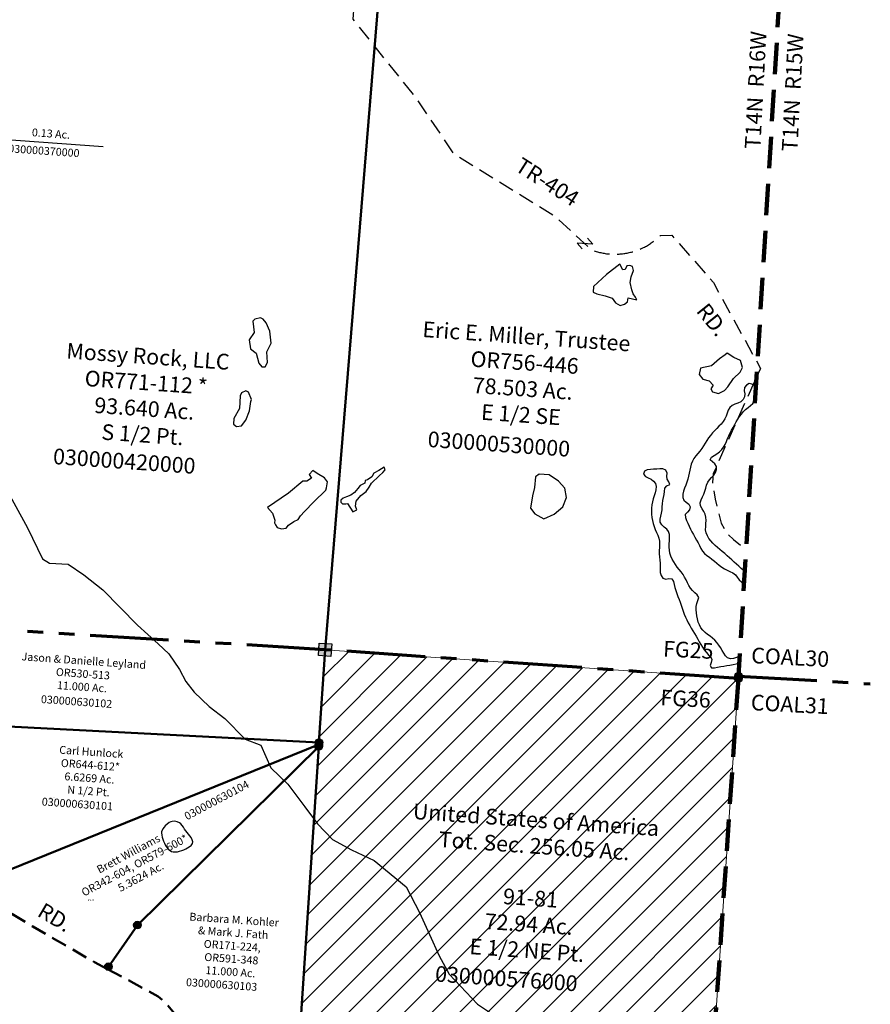
# Model space of a CAD drawing. Units: feet. Extents: x 2001224 to 2036205, y 568903 to 581775.
# Drawn here: x 2032913 to 2035623, y 573104 to 576241 of the extents above; entities that cross this region are included whole.
import ezdxf

# ---------------------------------------------------------------- set-up
doc = ezdxf.new("R2010")
doc.units = ezdxf.units.FT
doc.header["$MEASUREMENT"] = 0
doc.linetypes.add('DASHED2', pattern=[0.375, 0.25, -0.125])
doc.linetypes.add('PHANTOM2', pattern=[1.25, 0.625, -0.125, 0.125, -0.125, 0.125, -0.125])
doc.layers.add('ADDRESS', color=6, linetype='Continuous', plot=False)
for name, color, linetype, lineweight in [('COUNTY LINE', 7, 'DASHED2', 90), ('PROPERTY LINE', 1, 'Continuous', 50), ('SECTION LINE', 3, 'PHANTOM2', 70), ('USA HATCH', 91, 'Continuous', 9)]:
    doc.layers.add(name, color=color, linetype=linetype, lineweight=lineweight)
for name, color, linetype in [('MONUMENT IRON PIN', 7, 'Continuous'), ('MONUMENT STONE', 7, 'Continuous'), ('OWNER', 7, 'Continuous'), ('PARCEL NUMBER', 211, 'Continuous'), ('ROAD', 7, 'Continuous'), ('ROAD NAME and NUMBER', 80, 'Continuous'), ('SECTION NUMBER', 42, 'Continuous'), ('TIE-IN', 7, 'Continuous'), ('TOWNSHIP and RANGE', 4, 'Continuous'), ('WATER POND & LAKE', 4, 'Continuous'), ('WATER STREAM & RIVER', 4, 'Continuous')]:
    doc.layers.add(name, color=color, linetype=linetype)
doc.layers.add('MONUMENT IRON PIN HATCH', color=7, linetype='Continuous', true_color=0xffffff)
doc.layers.add('MONUMENT STONE HATCH', color=7, linetype='Continuous', true_color=0xffffff)
doc.styles.add('BOLD', font='romand.shx', dxfattribs={"height": 50})
doc.styles.get("Standard").update_dxf_attribs({"font": 'romans.shx', "height": 40})
doc.dimstyles.get("Standard").update_dxf_attribs({"dimtxt": 1e-14, "dimasz": 40, "dimexe": 0.18, "dimexo": 0.0625, "dimgap": 0.09, "dimtad": 0, "dimzin": 0, "dimdsep": 46, "dimtxsty": 'Standard', "dimcen": 0.09, "dimse1": 1, "dimse2": 1, "dimsd1": 1, "dimsd2": 1, "dimaunit": 1, "dimadec": 0, "dimazin": 0, "dimtfac": 1, "dimtix": 1, "dimtofl": 0, "dimtmove": 0, "dimatfit": 3, "dimfxl": 1, "dimtolj": 1, "dimtzin": 0, "dimarcsym": 0})

# ---------------------------------------------------------------- blocks, each defined once
blk = doc.blocks.new('A$C76C71EF7')
at = {"layer": 'MONUMENT STONE HATCH', "ltscale": 400}
blk.add_hatch(color=256, dxfattribs=at).paths.add_polyline_path([(-18.6, 21.3), (21.3, 18.6), (18.6, -21.3), (-21.3, -18.6)])
at = {"layer": 'MONUMENT STONE', "ltscale": 400}
blk.add_lwpolyline([(-18.6, 21.3), (21.3, 18.6), (18.6, -21.3), (-21.3, -18.6)], close=True, dxfattribs=at)
blk.add_point((0, 0), dxfattribs=at)

msp = doc.modelspace()

# ---------------------------------------------------------------- hatches: boundary and pattern name
at = {"layer": 'MONUMENT IRON PIN HATCH', "ltscale": 400}
h = msp.add_hatch(color=256, dxfattribs=at)
h.dxf.hatch_style = 1
edge = h.paths.add_edge_path()
edge.add_arc((2035202.2, 574141.6), 12, 0, 360)
h = msp.add_hatch(color=256, dxfattribs=at)
h.dxf.hatch_style = 1
edge = h.paths.add_edge_path()
edge.add_arc((2035202.7, 574149.6), 12, 0, 360)
h = msp.add_hatch(color=256, dxfattribs=at)
h.dxf.hatch_style = 1
edge = h.paths.add_edge_path()
edge.add_arc((2033865.8, 573925.6), 12, 0, 360)
h = msp.add_hatch(color=256, dxfattribs=at)
h.dxf.hatch_style = 1
edge = h.paths.add_edge_path()
edge.add_arc((2033866.1, 573931.6), 12, 0, 360)
h = msp.add_hatch(color=256, dxfattribs=at)
h.dxf.hatch_style = 1
edge = h.paths.add_edge_path()
edge.add_arc((2033866.5, 573937.9), 12, 0, 360)
h = msp.add_hatch(color=256, dxfattribs=at)
h.dxf.hatch_style = 1
edge = h.paths.add_edge_path()
edge.add_arc((2033288.1, 573356.4), 12, 0, 360)
h = msp.add_hatch(color=256, dxfattribs=at)
h.dxf.hatch_style = 1
edge = h.paths.add_edge_path()
edge.add_arc((2033195.6, 573223.7), 12, 0, 360)
at = {"layer": 'USA HATCH', "ltscale": 2}
h = msp.add_hatch(dxfattribs=at)
h.set_pattern_fill('ANSI31', color=256, scale=500, style=0)
h.paths.add_polyline_path([(2033866.1, 573931.6), (2033866.5, 573937.9), (2033885.9, 574233.6), (2035202.2, 574141.6), (2035025.4, 571507.6), (2033709.4, 571611.3), (2033762.9, 572356.2), (2033765, 572388.1), (2033865.8, 573925.6)])
h.paths.add_polyline_path([(2034088.7, 572628.5), (2034340.2, 572890.3), (2034772.9, 572474.7), (2034521.5, 572212.9)], flags=16)

# ---------------------------------------------------------------- linework, layer by layer
at = {"layer": 'COUNTY LINE', "ltscale": 400}
for p, q in [((2035360.5, 576766.4), (2035202.7, 574149.6)), ((2035202.2, 574141.6), (2035025.4, 571507.6)), ((2035202.7, 574149.6), (2035202.2, 574141.6))]:
    msp.add_line(p, q, dxfattribs=at)
at = {"layer": 'MONUMENT IRON PIN', "ltscale": 400}
for centre in [(2035202.2, 574141.6), (2035202.7, 574149.6), (2033865.8, 573925.6), (2033866.1, 573931.6), (2033866.5, 573937.9), (2033288.1, 573356.4), (2033195.6, 573223.7)]:
    msp.add_circle(centre, 12, dxfattribs=at)
at = {"layer": 'PROPERTY LINE', "ltscale": 10}
msp.add_line((2033885.9, 574233.6), (2034061, 576371.7), dxfattribs=at)
at = {"layer": 'PROPERTY LINE'}
for p, q in [((2033885.9, 574233.6), (2033866.5, 573937.9)), ((2032740.8, 573995.5), (2033866.5, 573937.9)), ((2033866.1, 573931.6), (2032827.4, 573510.4)), ((2033865.8, 573925.6), (2033288.1, 573356.4)), ((2033865.8, 573925.6), (2033765, 572388.1)), ((2033866.1, 573931.6), (2033865.8, 573925.6)), ((2033866.5, 573937.9), (2033866.1, 573931.6)), ((2033288.1, 573356.4), (2033195.6, 573223.7)), ((2033191.1, 573217.2), (2033195.6, 573223.7))]:
    msp.add_line(p, q, dxfattribs=at)
at = {"layer": 'PROPERTY LINE', "linetype": 'DASHED2', "ltscale": 200, "flags": 128}
for points in [[(2033191.1, 573217.2), (2033151.4, 573238.5), (2032954.6, 573351.6), (2032876, 573399.7), (2032843.9, 573430.3), (2032824.8, 573465.2), (2032814.7, 573505.2)], [(2033762.9, 572356.2), (2033727, 572356.8), (2033686.6, 572385.1), (2033655.7, 572421.3), (2033606.9, 572509.5), (2033568.2, 572617.1), (2033543.8, 572724), (2033500.7, 572841.1), (2033473.4, 572896.6), (2033467, 572983.3), (2033447.5, 573024.8), (2033375.7, 573110.6), (2033354.2, 573128.7), (2033191.1, 573217.2)]]:
    msp.add_lwpolyline(points, dxfattribs=at)
at = {"layer": 'ROAD', "linetype": 'DASHED2', "ltscale": 200, "flags": 128}
msp.add_lwpolyline([(2033777.8, 576750.9), (2033985.9, 576413.9), (2033974.3, 576242.9), (2034175.8, 575990.1), (2034295.1, 575814.2), (2034618, 575614.9), (2034735.2, 575507.3, 0.295648), (2034953.9, 575553.4), (2034990.4, 575553.9), (2035122.8, 575403.2), (2035272.6, 575129.9), (2035121.5, 574793.5), (2035120.1, 574766.1), (2035128.3, 574713.2), (2035147.8, 574636.3), (2035165, 574605.3), (2035186.5, 574584.4), (2035226.9, 574551.3)], format="xyb", dxfattribs=at)
at = {"layer": 'SECTION LINE', "ltscale": 400}
for p, q in [((2033885.9, 574233.6), (2032574.4, 574313.2)), ((2035202.2, 574141.6), (2033885.9, 574233.6)), ((2035202.7, 574149.6), (2035622.5, 574125.1))]:
    msp.add_line(p, q, dxfattribs=at)
at = {"layer": 'TIE-IN', "ltscale": 3}
msp.add_lwpolyline([(2034721.8, 575544.6), (2034738.2, 575525.7), (2034688.3, 575529.2), (2034704.8, 575510.3)], dxfattribs=at)
at = {"layer": 'USA HATCH', "ltscale": 2, "flags": 128}
msp.add_lwpolyline([(2033866.1, 573931.6), (2033866.5, 573937.9), (2033885.9, 574233.6), (2035202.2, 574141.6), (2035025.4, 571507.6), (2033709.4, 571611.3), (2033762.9, 572356.2), (2033765, 572388.1), (2033865.8, 573925.6)], close=True, dxfattribs=at)
at = {"layer": 'WATER POND & LAKE'}
for points in [[(2034824.2, 575461.7), (2034782.7, 575429.5), (2034740.6, 575390.4), (2034739.4, 575372.2), (2034751.6, 575367.3), (2034778.4, 575361), (2034800.8, 575353.6), (2034811.4, 575338.3), (2034826, 575330.4), (2034839.4, 575334.4), (2034848.7, 575341.5), (2034851.1, 575354.5), (2034879.4, 575348.1), (2034875.1, 575357.2), (2034867.1, 575367.5), (2034862.6, 575380), (2034857.9, 575403.2), (2034861.1, 575421.9), (2034868.4, 575441.9), (2034865.4, 575454.7), (2034856.8, 575457.8), (2034847.5, 575457), (2034841.8, 575444.7), (2034834.2, 575444.2), (2034824.2, 575461.7)], [(2033680.2, 575290.5), (2033662.2, 575286.5), (2033656.2, 575280.5), (2033660.3, 575244.5), (2033644.3, 575220.4), (2033648.4, 575192.4), (2033666.4, 575178.5), (2033674.5, 575146.5), (2033684.5, 575134.5), (2033694.6, 575134.5), (2033702.5, 575148.5), (2033700.4, 575182.5), (2033714.4, 575210.6), (2033710.3, 575248.6), (2033698.3, 575274.6), (2033688.2, 575286.5), (2033680.2, 575290.5)], [(2035166.4, 575178.3), (2035159.8, 575173.3), (2035142.3, 575160), (2035117.2, 575138.2), (2035082.1, 575131), (2035077.9, 575110.5), (2035088.7, 575096), (2035109, 575089.7), (2035121.9, 575076.4), (2035114.2, 575065.1), (2035119.7, 575055.1), (2035139.4, 575049.6), (2035158, 575059.3), (2035168.6, 575071), (2035187, 575097.4), (2035207.8, 575118.1), (2035215.1, 575132.8), (2035209, 575155.3), (2035187.5, 575164.4), (2035166.4, 575178.3)], [(2035129.3, 574798.2), (2035133.1, 574807.4), (2035133, 574817.3), (2035127.4, 574825.4), (2035119.6, 574831.6), (2035112.8, 574838.8), (2035117.2, 574847.1), (2035125.4, 574852.8), (2035133.9, 574858.1), (2035142, 574864), (2035149.1, 574871), (2035155.1, 574879), (2035159.9, 574887.7), (2035164, 574896.9), (2035167.8, 574906.1), (2035171.9, 574915.2), (2035176.3, 574924.2), (2035180.9, 574933.1), (2035185.6, 574941.9), (2035190.5, 574950.6), (2035195.6, 574959.2), (2035200.8, 574967.8), (2035206.2, 574976.2), (2035212, 574984.3), (2035218.4, 574992), (2035225.4, 574999.2), (2035233.1, 575005.6), (2035241, 575011.7), (2035248.3, 575018.5), (2035253.7, 575026.8), (2035255.5, 575037), (2035255.5, 575046.5), (2035256.5, 575057.4), (2035256.4, 575068), (2035254.3, 575075.1), (2035245.4, 575079.5), (2035236.5, 575081.8), (2035228.3, 575076.1), (2035221.9, 575068.5), (2035221, 575058.7), (2035222.5, 575048.8), (2035221.8, 575038.9), (2035217.1, 575030.2), (2035209.7, 575023.4), (2035200.9, 575018.8), (2035191.4, 575015.5), (2035182.2, 575011.7), (2035174.6, 575005.4), (2035170.1, 574996.5), (2035167, 574987), (2035163.7, 574977.5), (2035159.2, 574968.6), (2035153.6, 574960.3), (2035147.3, 574952.6), (2035140.4, 574945.3), (2035133.3, 574938.3), (2035126.2, 574931.2), (2035119.4, 574924), (2035113, 574916.2), (2035107.2, 574908.1), (2035101.8, 574899.7), (2035096.6, 574891.1), (2035091.3, 574882.7), (2035085.8, 574874.3), (2035079.8, 574866.3), (2035073.4, 574858.6), (2035067, 574851), (2035060.9, 574843), (2035055.9, 574834.4), (2035052.2, 574825.1), (2035049.4, 574815.5), (2035047.2, 574805.8), (2035045.2, 574796), (2035043.1, 574786.2), (2035040.8, 574776.5), (2035037.9, 574766.9), (2035034.5, 574757.5), (2035031, 574748.1), (2035027.7, 574738.7), (2035025.3, 574729), (2035024.9, 574719), (2035028.6, 574709.8), (2035036.2, 574703.4), (2035044, 574697.2), (2035048.4, 574688.4), (2035046.6, 574678.8), (2035039.8, 574671.5), (2035033.1, 574664.2), (2035033.4, 574654.5), (2035037.5, 574645.4), (2035041.7, 574636.3), (2035045.7, 574627.1), (2035049.6, 574617.9), (2035054.1, 574609), (2035058.9, 574600.2), (2035063.9, 574591.6), (2035068.9, 574582.9), (2035073.7, 574574.1), (2035078.2, 574565.2), (2035082.7, 574556.3), (2035088, 574547.8), (2035094.6, 574540.3), (2035102.3, 574533.9), (2035110.3, 574527.9), (2035118.1, 574521.7), (2035125.8, 574515.3), (2035133.4, 574508.8), (2035141.2, 574502.5), (2035149.3, 574496.7), (2035157.8, 574491.3), (2035166.5, 574486.5), (2035175.6, 574482.3), (2035184.7, 574478.2), (2035192.7, 574472.4), (2035198.8, 574464.4), (2035204.8, 574456.4), (2035212.1, 574449.7), (2035220.3, 574443.9), (2035220.5, 574443.8), (2035222.8, 574482.4), (2035218.4, 574486.1), (2035210.9, 574492.7), (2035203.5, 574499.4), (2035196.1, 574506.1), (2035188.7, 574512.9), (2035181.4, 574519.7), (2035174, 574526.4), (2035166.5, 574533.1), (2035158.9, 574539.6), (2035151.2, 574546), (2035143.5, 574552.3), (2035135.9, 574558.8), (2035128.5, 574565.5), (2035121.4, 574572.6), (2035114.7, 574580), (2035108.7, 574588), (2035103.5, 574596.6), (2035099.8, 574605.8), (2035098.1, 574615.6), (2035098.3, 574625.6), (2035099.1, 574635.6), (2035099.4, 574645.6), (2035098.6, 574655.6), (2035096.2, 574665.3), (2035092.1, 574674.4), (2035086.7, 574682.8), (2035081.9, 574691.5), (2035080.8, 574701.3), (2035083.4, 574711), (2035087.5, 574720.1), (2035091.9, 574729), (2035095.6, 574738.3), (2035098.5, 574747.9), (2035101.2, 574757.5), (2035104.7, 574766.9), (2035110.1, 574775.2), (2035116.9, 574782.6), (2035123.7, 574790), (2035129.3, 574798.2)], [(2033633.5, 575058.4), (2033619.5, 575052.4), (2033615.5, 575042.4), (2033613.6, 575002.4), (2033595.7, 574970.3), (2033593.7, 574952.3), (2033603.7, 574944.3), (2033619.7, 574946.4), (2033633.7, 574964.4), (2033645.6, 574994.5), (2033649.6, 575024.5), (2033651.6, 575030.5), (2033641.5, 575054.4), (2033633.5, 575058.4)], [(2033846.5, 574804.4), (2033835.7, 574791.9), (2033842.6, 574779.9), (2033827.6, 574770.6), (2033814.9, 574770.1), (2033769.5, 574732.7), (2033702, 574687), (2033718.3, 574668.8), (2033725.5, 574646.4), (2033724.9, 574637.6), (2033727.8, 574631.4), (2033733.8, 574623.3), (2033747.2, 574618.5), (2033762.2, 574620.8), (2033769.5, 574630.7), (2033786.7, 574642.1), (2033800.4, 574648.8), (2033807.7, 574659.8), (2033820.8, 574674.3), (2033849.9, 574704.3), (2033888.2, 574741.6), (2033889.9, 574749.8), (2033893.9, 574768.7), (2033884.4, 574780.9), (2033861.2, 574794.6), (2033846.5, 574804.4)], [(2034074, 574815.1), (2034056.6, 574804.1), (2034041.4, 574795.5), (2034034.7, 574784.7), (2034021.4, 574774.9), (2034013.4, 574772.5), (2034012.3, 574763.9), (2033997.6, 574756.6), (2033989.7, 574747.4), (2033979.5, 574734.5), (2033968.2, 574726), (2033954.1, 574720.6), (2033943.5, 574716.3), (2033936.3, 574710.5), (2033935.8, 574703.2), (2033941.8, 574698.4), (2033952.1, 574698.7), (2033957, 574699.7), (2033974.6, 574672.7), (2033986.8, 574679.6), (2033983.2, 574690.6), (2033985.3, 574707), (2034000.2, 574724.5), (2034016.3, 574737.5), (2034026, 574751.5), (2034033.3, 574764.1), (2034057.8, 574787), (2034069.8, 574797.9), (2034077.8, 574807.1), (2034074, 574815.1)], [(2034975.7, 574777), (2034974.3, 574786.6), (2034975.4, 574796.5), (2034970.9, 574805.3), (2034962.1, 574809.6), (2034952.1, 574809.7), (2034942.1, 574808.8), (2034932.2, 574808.5), (2034922.2, 574808.1), (2034912.3, 574806.3), (2034903.4, 574802), (2034900.3, 574793), (2034906, 574785.2), (2034915, 574780.9), (2034924, 574776.4), (2034932.1, 574770.6), (2034938.2, 574762.7), (2034940.4, 574753.1), (2034939.4, 574743.1), (2034937.1, 574733.4), (2034934.2, 574723.8), (2034931.3, 574714.3), (2034928.7, 574704.6), (2034926.8, 574694.8), (2034925.7, 574684.9), (2034925.4, 574674.9), (2034925.7, 574664.9), (2034926.7, 574654.9), (2034928.3, 574645.1), (2034930.7, 574635.3), (2034933.8, 574625.8), (2034937.6, 574616.6), (2034941.9, 574607.5), (2034945.9, 574598.4), (2034949.2, 574589), (2034951.1, 574579.2), (2034951.4, 574569.2), (2034950.8, 574559.2), (2034950.2, 574549.2), (2034950, 574539.2), (2034950.9, 574529.3), (2034952.2, 574519.3), (2034953.2, 574509.4), (2034953.2, 574499.4), (2034952.7, 574489.4), (2034953.4, 574479.5), (2034956.3, 574469.9), (2034961.9, 574461.7), (2034971.1, 574458.3), (2034980.9, 574459.9), (2034990.7, 574459.4), (2034995.7, 574451), (2034997.8, 574441.2), (2034999.9, 574431.4), (2035002.7, 574421.8), (2035006, 574412.4), (2035009.7, 574403.1), (2035013.4, 574393.8), (2035016.9, 574384.5), (2035020.1, 574375), (2035023.3, 574365.5), (2035026.6, 574356.1), (2035030, 574346.7), (2035033.8, 574337.4), (2035038, 574328.3), (2035042.5, 574319.4), (2035047.3, 574310.6), (2035052.3, 574302), (2035057.4, 574293.4), (2035062.5, 574284.8), (2035067.7, 574276.2), (2035072.7, 574267.6), (2035077.6, 574258.8), (2035082.5, 574250.1), (2035087.7, 574241.6), (2035093.3, 574233.3), (2035099.6, 574225.5), (2035106.6, 574218.4), (2035113.8, 574211.5), (2035117.6, 574202.5), (2035115.7, 574192.7), (2035112.7, 574183.2), (2035116.4, 574175.5), (2035126.3, 574176.1), (2035136.2, 574177.8), (2035146, 574179.6), (2035155.9, 574181.3), (2035165.7, 574183), (2035175.6, 574184.7), (2035185.4, 574186.6), (2035195.1, 574188.8), (2035204.9, 574191.1), (2035205.2, 574191.2), (2035205.7, 574213.2), (2035196.7, 574208.9), (2035187.3, 574205.7), (2035177.4, 574204.5), (2035167.8, 574207.2), (2035160.9, 574214.2), (2035155.7, 574222.8), (2035150.8, 574231.5), (2035145.6, 574240.1), (2035140, 574248.4), (2035134, 574256.3), (2035127.3, 574263.8), (2035120, 574270.6), (2035112.1, 574276.7), (2035103.9, 574282.5), (2035096, 574288.5), (2035088.9, 574295.5), (2035083, 574303.6), (2035078.3, 574312.5), (2035074.7, 574321.8), (2035072, 574331.4), (2035070, 574341.2), (2035068.7, 574351.1), (2035068, 574361.1), (2035068.2, 574371.1), (2035069.8, 574380.9), (2035073.1, 574390.3), (2035076.1, 574399.8), (2035071.3, 574408.3), (2035063.6, 574414.7), (2035056.5, 574421.7), (2035050.3, 574429.6), (2035045, 574438), (2035040.3, 574446.9), (2035035.8, 574455.8), (2035031.1, 574464.6), (2035026.1, 574473.3), (2035020.3, 574481.4), (2035014.1, 574489.3), (2035007.8, 574497), (2035001.8, 574505), (2034996.3, 574513.4), (2034991.3, 574522.1), (2034987.3, 574531.2), (2034984.3, 574540.7), (2034982.6, 574550.6), (2034982, 574560.5), (2034982.2, 574570.5), (2034982.9, 574580.5), (2034983.3, 574590.5), (2034982.7, 574600.5), (2034979.9, 574610), (2034974.1, 574618.1), (2034966.4, 574624.5), (2034958.8, 574630.9), (2034953.7, 574639.4), (2034953.4, 574649.3), (2034955.5, 574659.1), (2034957.8, 574668.8), (2034959.3, 574678.7), (2034959.9, 574688.7), (2034960.4, 574698.7), (2034961.6, 574708.6), (2034963.8, 574718.4), (2034966, 574728.1), (2034967.2, 574738), (2034968.4, 574747.9), (2034974.5, 574755.4), (2034983.5, 574759.7), (2034981.1, 574768.6), (2034975.7, 574777)], [(2034568.1, 574793.1), (2034555.6, 574784.1), (2034553.3, 574750.7), (2034546.4, 574723.6), (2034540.7, 574684.5), (2034554.3, 574666.8), (2034582.8, 574651), (2034615.4, 574665.5), (2034642.7, 574688.3), (2034654.6, 574718), (2034649.8, 574747.9), (2034629.7, 574771), (2034599.5, 574790.9), (2034568.1, 574793.1)]]:
    msp.add_lwpolyline(points, close=True, dxfattribs=at)
at = {"layer": 'WATER POND & LAKE', "ltscale": 400}
msp.add_lwpolyline([(2033369.1, 573662.6), (2033365.3, 573653.6), (2033364.9, 573649.8), (2033365.5, 573643), (2033367.2, 573636.1), (2033369.1, 573629.7), (2033371.4, 573623.3), (2033374, 573617.1), (2033378.9, 573608), (2033380.8, 573605), (2033385.2, 573599.3), (2033390.1, 573594.5), (2033396.9, 573590.6), (2033402.2, 573589.3), (2033409, 573589.1), (2033416, 573590), (2033421.8, 573591.3), (2033429.5, 573593.6), (2033435.9, 573595.9), (2033442, 573598.6), (2033447.9, 573601.8), (2033456.5, 573607.5), (2033459.5, 573609.9), (2033463.9, 573615.7), (2033464.2, 573621.7), (2033462.3, 573628.2), (2033459, 573635), (2033455.3, 573640.8), (2033451.3, 573646.2), (2033447.1, 573651.4), (2033442.8, 573656.7), (2033438.6, 573662.1), (2033434.7, 573667.7), (2033430.7, 573673.3), (2033426.2, 573678.4), (2033421.9, 573681.9), (2033414.5, 573685.6), (2033407.7, 573687.1), (2033398.7, 573686.6), (2033394.1, 573685.2), (2033389.7, 573682.9), (2033382.7, 573677.8), (2033376.5, 573672), (2033373.1, 573668.2), (2033369.1, 573662.6)], dxfattribs=at)
at = {"layer": 'WATER STREAM & RIVER', "ltscale": 400}
msp.add_lwpolyline([(2032819.2, 574837.3), (2032937.6, 574621.5), (2032985.9, 574523.6), (2033007.9, 574509.6), (2033067.9, 574505.7), (2033118, 574471.8), (2033178.1, 574423.9), (2033288.4, 574312.2), (2033354.5, 574252.3), (2033388.6, 574220.4), (2033422.7, 574170.4), (2033442.8, 574132.5), (2033468.9, 574098.5), (2033516.9, 574052.6), (2033567, 574014.7), (2033631.2, 573948.8), (2033681.2, 573928.9), (2033713.4, 573857), (2033767.5, 573805.1), (2033821.7, 573733.2), (2033861.8, 573679.3), (2033909.9, 573629.3), (2033970, 573595.5), (2034042.1, 573561.6), (2034144.3, 573477.8), (2034186.4, 573395.9), (2034218.6, 573325.9), (2034248.8, 573258), (2034280.9, 573200), (2034371.1, 573104.2), (2034479.3, 573032.4)], dxfattribs=at)

# ---------------------------------------------------------------- block references
at = {"layer": 'MONUMENT STONE', "ltscale": 10}
msp.add_blockref('A$C76C71EF7', (2033885.9, 574233.6), dxfattribs=at)

# ---------------------------------------------------------------- texts
at = {"layer": 'ADDRESS'}
for s, p in [('10146', (2033006.4, 573757.2)), ('10174', (2033130.4, 573433.3))]:
    msp.add_text(s, height=5, dxfattribs=at).set_placement(p)
at = {"layer": 'OWNER', "attachment_point": 5}
for s, insert, char_height, width, rotation in [('0.13 Ac.', (2033012.6, 575874.7), 25, 203.611, 356), ('Eric E. Miller, Trustee\\POR756-446\\P78.503 Ac.\\PE 1/2 SE', (2034518.2, 575100.7), 50, 1074.175, 356), ('Mossy Rock, LLC\\POR771-112 *\\P93.640 Ac.\\PS 1/2 Pt.', (2033312.8, 575037.1), 50, 1022.525, 356), ('Jason & Danielle Leyland\\POR530-513\\P11.000 Ac.', (2033114.4, 574153.7), 25, 686.054, 356), ('Carl Hunlock\\POR644-612*\\P6.6269 Ac.\\PN 1/2 Pt.', (2033136.7, 573842.4), 25, 686.054, 356), ('United States of America\\PTot. Sec. 256.05 Ac.\\P\\P91-81\\P72.94 Ac.\\PE 1/2 NE Pt.', (2034542.9, 573477.5), 50, 1097.203, 356), ('Brett Williams\\POR342-604, OR579-600*\\P5.3624 Ac.', (2033280.6, 573543.7), 25, 534.258, 28.0692), ('Barbara M. Kohler\\P& Mark J. Fath\\POR171-224,\\POR591-348\\P11.000 Ac.', (2033590.1, 573287.2), 25, 926.384, 356)]:
    msp.add_mtext(s, dxfattribs=dict(at, insert=insert, char_height=char_height, width=width, rotation=rotation))
at = {"layer": 'PARCEL NUMBER'}
for s, height, rotation, p in [('030000370000', 25, 356, (2032876.2, 575818.6)), ('030000530000', 50, 356, (2034211.3, 574879.7)), ('030000420000', 50, 356, (2033018.1, 574825.3)), ('030000630102', 25, 356, (2032980.2, 574063.8)), ('030000630104', 25, 28.0692, (2033446.1, 573689.7)), ('030000630101', 25, 356, (2032982.8, 573737.4)), ('030000576000', 50, 356, (2034235.1, 573176.5)), ('030000630103', 25, 356, (2033442.3, 573162.2))]:
    msp.add_text(s, height=height, rotation=rotation, dxfattribs=at).set_placement(p)
at = {"layer": 'ROAD NAME and NUMBER', "char_height": 50, "attachment_point": 5, "style": 'BOLD'}
for s, insert, width, rotation in [('TR-404', (2034590.3, 575718.6), 405.43, 327.4312), ('RD.', (2035114.2, 575280.8), 405.43, 308.6904), ('RD.', (2033022.3, 573375.2), 248.024, 329.4331)]:
    msp.add_mtext(s, dxfattribs=dict(at, insert=insert, width=width, rotation=rotation))
at = {"layer": 'SECTION NUMBER'}
for s, p in [('FG25', (2034961.6, 574212.3)), ('COAL30', (2035242.1, 574191.1)), ('FG36', (2034952.9, 574056.7)), ('COAL31', (2035241, 574041.1))]:
    msp.add_text(s, height=50, rotation=357, dxfattribs=at).set_placement(p)
at = {"layer": 'TOWNSHIP and RANGE'}
for s, p in [('T14N  R16W', (2035272.2, 575827.9)), ('T14N  R15W', (2035390.2, 575819.9))]:
    msp.add_text(s, height=50, rotation=86.9885, dxfattribs=at).set_placement(p)

# ---------------------------------------------------------------- leaders
at = {"layer": 'OWNER'}
msp.add_leader([(2032832.6, 575861.4), (2033179.1, 575837.2)], dimstyle='Standard', override={"dimgap": 10, "dimtad": 0}, dxfattribs=at)

doc.saveas('drawing.dxf')
